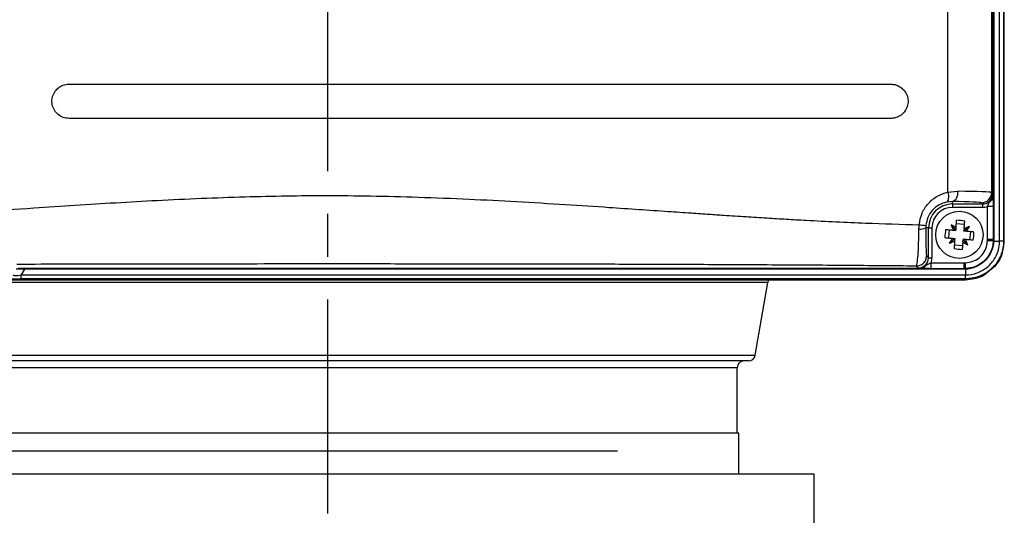
# Model space of a CAD drawing. Units: inches. Extents: x 0 to 2100, y 0 to 2970.
# Drawn here: x 1745 to 1889, y 2415 to 2488 of the extents above; entities that cross this region are included whole.
import ezdxf

# ---------------------------------------------------------------- set-up
doc = ezdxf.new("R2010")
doc.units = ezdxf.units.IN
doc.header["$MEASUREMENT"] = 0
doc.linetypes.add('CENTER', pattern=[2, 1.25, -0.25, 0.25, -0.25])
doc.layers.add('Centre', color=1, linetype='CENTER')

msp = doc.modelspace()

# ---------------------------------------------------------------- linework, layer by layer
at = {"color": 7, "linetype": 'Continuous', "lineweight": 25}
for p, q in [((1888.8038, 2455.3553), (1888.8038, 2548.036)), ((1887.1268, 2461.7744), (1887.1268, 2543.5235)), ((1887.2731, 2543.5235), (1887.2731, 2455.5655)), ((1888.1087, 2455.3553), (1888.1087, 2544.0185)), ((1888.6938, 2544.0185), (1888.6938, 2455.3553)), ((1880.5768, 2462.5042), (1880.5768, 2542.5456)), ((1886.9403, 2535.7494), (1886.9403, 2462.4426)), ((1752.251, 2478.2634), (1872.251, 2478.2634)), ((1872.251, 2473.2634), (1752.251, 2473.2634)), ((1880.5768, 2462.5042), (1882.0111, 2462.6286)), ((1881.251, 2461.1291), (1880.3716, 2461.0437)), ((1881.251, 2460.7761), (1881.251, 2461.1291)), ((1886.9403, 2462.4426), (1887.1073, 2462.2756)), ((1881.251, 2460.7761), (1885.6078, 2460.7761)), ((1881.251, 2460.7761), (1881.251, 2460.2763)), ((1885.6078, 2460.2763), (1881.251, 2460.2763)), ((1885.6078, 2460.7761), (1885.4408, 2460.9431)), ((1885.6078, 2460.7761), (1885.6078, 2460.2763)), ((1887.1943, 2460.4111), (1886.3296, 2460.4111)), ((1886.3296, 2455.5655), (1886.3296, 2460.4111)), ((1887.1943, 2460.4111), (1887.1943, 2455.5655)), ((1877.7382, 2457.2634), (1877.3286, 2457.2634)), ((1877.7382, 2452.9066), (1877.7382, 2457.2634)), ((1877.7382, 2457.2634), (1878.238, 2457.2634)), ((1878.238, 2457.2634), (1878.238, 2452.9066)), ((1880.7603, 2457.0028), (1880.6506, 2455.8078)), ((1881.4453, 2457.232), (1881.0253, 2457.7369)), ((1881.3565, 2456.948), (1881.6199, 2456.9238)), ((1881.4453, 2457.232), (1881.7165, 2457.0041)), ((1881.4453, 2457.232), (1881.6199, 2456.9238)), ((1881.6199, 2456.9238), (1881.7083, 2456.9157)), ((1881.7083, 2456.9157), (1881.7165, 2457.0041)), ((1881.7407, 2457.2676), (1881.7165, 2457.0041)), ((1882.9904, 2457.754), (1881.7954, 2457.8637)), ((1882.9033, 2456.806), (1882.9114, 2456.8944)), ((1882.9917, 2456.7979), (1882.9033, 2456.806)), ((1882.9356, 2457.1578), (1882.9114, 2456.8944)), ((1882.9114, 2456.8944), (1883.2196, 2457.0691)), ((1882.9917, 2456.7979), (1883.2196, 2457.0691)), ((1883.2551, 2456.7737), (1882.9917, 2456.7979)), ((1883.2196, 2457.0691), (1883.7245, 2457.4891)), ((1881.2823, 2455.4577), (1880.7774, 2455.0377)), ((1881.2468, 2455.7531), (1881.5102, 2455.7289)), ((1881.5102, 2455.7289), (1881.2823, 2455.4577)), ((1881.5905, 2455.6323), (1881.2823, 2455.4577)), ((1881.5102, 2455.7289), (1881.5986, 2455.7208)), ((1881.5663, 2455.3689), (1881.5905, 2455.6323)), ((1881.5986, 2455.7208), (1881.5905, 2455.6323)), ((1882.7613, 2455.2592), (1882.7855, 2455.5226)), ((1882.7936, 2455.611), (1882.7855, 2455.5226)), ((1883.0566, 2455.2948), (1882.7855, 2455.5226)), ((1882.882, 2455.6029), (1882.7936, 2455.611)), ((1883.0566, 2455.2948), (1882.882, 2455.6029)), ((1883.1454, 2455.5787), (1882.882, 2455.6029)), ((1883.8513, 2456.719), (1883.7416, 2455.524)), ((1886.3278, 2455.3801), (1886.3296, 2455.5655)), ((1887.1943, 2455.5655), (1886.3296, 2455.5655)), ((1887.1943, 2455.5655), (1887.1905, 2455.3635)), ((1887.2731, 2455.5655), (1887.1943, 2455.5655)), ((1887.2731, 2455.5655), (1887.2683, 2455.3553)), ((1882.7065, 2454.663), (1881.5116, 2454.7728)), ((1883.0566, 2455.2948), (1883.4766, 2454.7899)), ((1887.2683, 2455.3553), (1888.1087, 2455.3553)), ((1888.6938, 2455.3553), (1888.1087, 2455.3553)), ((1888.6938, 2455.3553), (1888.8038, 2455.3553)), ((1877.4521, 2453.1927), (1877.7382, 2452.9066)), ((1877.7382, 2452.9066), (1878.238, 2452.9066)), ((1745.7421, 2451.2412), (1745.2471, 2450.4056)), ((1745.7421, 2451.3875), (1876.74, 2451.3875)), ((1745.7421, 2451.2412), (1745.7421, 2451.3875)), ((1882.9488, 2451.2412), (1745.7421, 2451.2412)), ((1876.2387, 2451.4071), (1875.9526, 2451.6932)), ((1878.1033, 2451.32), (1878.1033, 2452.1848)), ((1878.1033, 2452.1848), (1882.9488, 2452.1848)), ((1882.9488, 2451.32), (1878.1033, 2451.32)), ((1882.9488, 2452.1848), (1883.1343, 2452.1866)), ((1882.9488, 2451.32), (1882.9488, 2452.1848)), ((1883.1508, 2451.3239), (1882.9488, 2451.32)), ((1882.9488, 2451.2412), (1882.9488, 2451.32)), ((1883.1591, 2451.2461), (1882.9488, 2451.2412)), ((1883.1591, 2451.2461), (1883.1591, 2450.4056)), ((1741.2297, 2449.7105), (1883.1591, 2449.7105)), ((1745.2471, 2450.4056), (1883.1591, 2450.4056)), ((1745.2471, 2449.8205), (1745.2471, 2450.4056)), ((1883.1591, 2449.8205), (1745.2471, 2449.8205)), ((1883.1591, 2449.8205), (1883.1591, 2450.4056)), ((1883.1591, 2449.8205), (1883.1591, 2449.7105)), ((1852.4522, 2438.6697), (1854.2774, 2449.3078)), ((1851.4666, 2437.8387), (1729.184, 2437.8387)), ((1849.8096, 2427.3015), (1849.8096, 2436.8388)), ((1850.0596, 2427.3015), (1736.4121, 2427.3015)), ((1850.0596, 2421.3015), (1850.0596, 2427.3015)), ((1730.3096, 2424.7387), (1832.3093, 2424.7387)), ((1861.0596, 2421.3015), (1719.0596, 2421.3015)), ((1861.0596, 2409.3015), (1861.0596, 2421.3015))]:
    msp.add_line(p, q, dxfattribs=at)
at = {"color": 8, "linetype": 'Continuous', "lineweight": 25}
for p, q in [((1835.4684, 2449.3078), (1729.184, 2449.3078)), ((1854.2774, 2449.3078), (1835.4684, 2449.3078)), ((1729.184, 2438.6697), (1852.4522, 2438.6697)), ((1849.8096, 2436.8388), (1730.3096, 2436.8388))]:
    msp.add_line(p, q, dxfattribs=at)
at = {"color": 7, "linetype": 'Continuous', "lineweight": 25, "flags": 128}
for points in [[(1882.0111, 2462.6286), (1881.9936, 2462.3402), (1881.9484, 2462.0625), (1881.8771, 2461.8059), (1881.7825, 2461.5801), (1881.668, 2461.3934), (1881.5379, 2461.2528), (1881.3972, 2461.1636), (1881.251, 2461.1291)], [(1880.5768, 2462.5042), (1880.6192, 2462.2369), (1880.642, 2461.9785), (1880.6445, 2461.7377), (1880.6265, 2461.5225), (1880.5886, 2461.34), (1880.5322, 2461.1965), (1880.459, 2461.0966), (1880.3716, 2461.0437)], [(1881.7407, 2457.2676), (1881.7537, 2457.4099), (1881.7667, 2457.5518), (1881.7797, 2457.6931), (1881.7927, 2457.8339), (1881.8055, 2457.974), (1881.8183, 2458.1134), (1881.8311, 2458.2521), (1881.8437, 2458.39)], [(1882.9356, 2457.1578), (1882.9487, 2457.3002), (1882.9617, 2457.442), (1882.9747, 2457.5834), (1882.9876, 2457.7241), (1883.0005, 2457.8643), (1883.0133, 2458.0037), (1883.026, 2458.1424), (1883.0387, 2458.2802)], [(1880.2341, 2457.0511), (1880.372, 2457.0384), (1880.5106, 2457.0257), (1880.6501, 2457.0129), (1880.7902, 2457.0001), (1880.931, 2456.9871), (1881.0723, 2456.9741), (1881.2142, 2456.9611), (1881.3565, 2456.948)], [(1880.1244, 2455.8562), (1880.2622, 2455.8435), (1880.4009, 2455.8307), (1880.5403, 2455.8179), (1880.6805, 2455.8051), (1880.8212, 2455.7921), (1880.9626, 2455.7792), (1881.1045, 2455.7661), (1881.2468, 2455.7531)], [(1881.5663, 2455.3689), (1881.5532, 2455.2266), (1881.5402, 2455.0847), (1881.5272, 2454.9434), (1881.5143, 2454.8026), (1881.5014, 2454.6625), (1881.4886, 2454.5231), (1881.4759, 2454.3844), (1881.4632, 2454.2465)], [(1884.2678, 2455.4756), (1884.13, 2455.4883), (1883.9913, 2455.5011), (1883.8518, 2455.5138), (1883.7117, 2455.5267), (1883.5709, 2455.5397), (1883.4296, 2455.5526), (1883.2877, 2455.5656), (1883.1454, 2455.5787)], [(1884.3775, 2456.6706), (1884.2397, 2456.6833), (1884.101, 2456.696), (1883.9616, 2456.7088), (1883.8215, 2456.7217), (1883.6807, 2456.7346), (1883.5393, 2456.7476), (1883.3975, 2456.7606), (1883.2551, 2456.7737)], [(1887.1905, 2455.3635), (1887.1176, 2455.3649), (1887.0314, 2455.3666), (1886.9333, 2455.3685), (1886.8249, 2455.3706), (1886.7082, 2455.3728), (1886.585, 2455.3751), (1886.4575, 2455.3776), (1886.3278, 2455.3801)], [(1882.7613, 2455.2592), (1882.7482, 2455.1169), (1882.7352, 2454.975), (1882.7222, 2454.8337), (1882.7093, 2454.6929), (1882.6964, 2454.5527), (1882.6836, 2454.4133), (1882.6709, 2454.2747), (1882.6582, 2454.1368)], [(1883.1508, 2451.3239), (1883.1494, 2451.3967), (1883.1478, 2451.483), (1883.1459, 2451.581), (1883.1438, 2451.6894), (1883.1416, 2451.8061), (1883.1392, 2451.9293), (1883.1368, 2452.0568), (1883.1343, 2452.1866)]]:
    msp.add_lwpolyline(points, dxfattribs=at)
at = {"color": 7, "linetype": 'Continuous', "lineweight": 25}
msp.add_circle((1882.251, 2456.2634), 3.45, dxfattribs=at)
for centre, radius, start, end in [((1885.4396, 2462.4438), 1.5007, 270.046248, 359.954463), ((1886.3986, 2461.8284), 0.7303, 297.881982, 355.757378), ((1881.251, 2457.2634), 3.5128, 90, 180), ((1881.251, 2457.2634), 3.0129, 90, 180), ((1881.0129, 2442.7809), 15.6312, 82.55352, 86.953175), ((1876.5053, 2459.273), 2.1717, 265.713887, 292.278781), ((1895.6983, 2455.0285), 15.5959, 172.5484, 176.957955), ((1874.8396, 2447.5294), 11.9355, 54.676112, 58.784156), ((1892.1687, 2461.9516), 11.9138, 200.717813, 204.833336), ((1887.9474, 2446.3265), 11.9347, 110.72208, 114.830412), ((1873.5305, 2463.6655), 11.9192, 324.674904, 328.788668), ((1890.9745, 2448.859), 11.923, 144.674526, 148.786857), ((1876.5616, 2466.1836), 11.9165, 290.718954, 294.833538), ((1872.3243, 2450.5714), 11.9234, 20.719476, 24.831673), ((1868.8032, 2457.4983), 15.5963, 352.548449, 356.957989), ((1887.4816, 2457.7278), 2.3821, 262.979614, 264.861272), ((1883.4845, 2469.6969), 15.5821, 262.546583, 266.960112), ((1889.6554, 2464.9868), 11.9229, 234.674005, 238.7864), ((1876.6859, 2452.1159), 0.7304, 274.246711, 332.112432), ((1880.6858, 2451.0226), 2.4833, 5.163868, 6.96869), ((1855.263, 2449.1388), 1, 145.128229, 170.264626), ((1851.4666, 2438.8388), 1, 270, 350.264626), ((1850.8096, 2436.8388), 1, 90, 180)]:
    msp.add_arc(centre, radius, start, end, dxfattribs=at)
for centre, major_axis, ratio, start_param, end_param in [((1876.9438, 2462.4367), (10, 0), 0.02225803, 0.02617994, 1.03940795), ((1876.9438, 2460.9373), (8.5, 0), 0.02618592, 0.02617994, 1.03940795), ((1885.6064, 2462.277), (1.0619, -1.0619), 0.99885901, 5.49812976, 7.06824085), ((1885.6064, 2462.277), (-1.4152, 1.4152), 0.999315, 2.35653711, 2.72567363), ((1876.2374, 2452.9079), (1.0619, -1.0619), 0.99885901, 5.49812976, 7.06824085), ((1876.2374, 2452.9079), (1.4152, -1.4152), 0.999315, 0.41591902, 0.78505555), ((1746.4042, 2450.9447), (2.1898, -0.2225), 0.10909063, 1.88902047, 2.59183948), ((1746.4042, 2451.4445), (1.7559, 0.0215), 0.03008396, 3.62257064, 4.32538966), ((1747.0127, 2449.9726), (4.6824, 0.0574), 0.03008396, 3.62257064, 4.32538966), ((1747.0127, 2451.972), (3.0304, 1.4603), 0.25968582, 3.26867438, 3.97149339)]:
    msp.add_ellipse(centre, major_axis=major_axis, ratio=ratio, start_param=start_param, end_param=end_param, dxfattribs=at)
for points, knots in [([(1752.251, 2473.2634), (1751.9672, 2473.2915), (1751.3997, 2473.3478), (1750.6457, 2473.7869), (1750.0771, 2474.4321), (1749.7595, 2475.2308), (1749.7239, 2476.0814), (1749.968, 2476.8917), (1750.4631, 2477.5775), (1751.1578, 2478.0629), (1751.7928, 2478.2482), (1752.1619, 2478.2604), (1752.251, 2478.2634)], [0, 0, 0, 0, 0.10897621, 0.21796721, 0.32644599, 0.43368106, 0.53967618, 0.64506541, 0.75078416, 0.85757083, 0.96565302, 1, 1, 1, 1]), ([(1872.251, 2478.2634), (1872.4517, 2478.2491), (1872.9488, 2478.2135), (1873.6877, 2477.8722), (1874.3303, 2477.2444), (1874.7055, 2476.4486), (1874.7906, 2475.6087), (1874.609, 2474.8135), (1874.1926, 2474.1211), (1873.5711, 2473.5897), (1872.8885, 2473.3044), (1872.4314, 2473.275), (1872.251, 2473.2634)], [0, 0, 0, 0, 0.07902643, 0.19576043, 0.30988863, 0.41793108, 0.51966215, 0.61797161, 0.71691763, 0.81995603, 0.92891274, 1, 1, 1, 1]), ([(1739.3728, 2459.6565), (1741.9507, 2459.8342), (1746.5249, 2460.1495), (1753.0988, 2460.5889), (1759.0987, 2460.963), (1765.2348, 2461.3072), (1771.5324, 2461.604), (1777.8401, 2461.8287), (1783.9104, 2461.9671), (1790.0177, 2462.0182), (1796.4258, 2461.9571), (1803.3959, 2461.7784), (1810.4996, 2461.496), (1817.6743, 2461.124), (1824.4992, 2460.7128), (1831.8881, 2460.2244), (1838.0043, 2459.8022), (1842.8636, 2459.4688), (1845.5702, 2459.2837), (1848.2298, 2459.1048), (1851.0334, 2458.9219), (1854.0745, 2458.7305), (1857.0078, 2458.5539), (1861.82, 2458.2818), (1868.3141, 2457.9608), (1873.7609, 2457.8082), (1876.3689, 2457.7352)], [0, 0, 0, 0, 0.05668163, 0.10057544, 0.14358701, 0.18728022, 0.2336774, 0.2797947, 0.32338484, 0.36445576, 0.41126976, 0.46133186, 0.51465351, 0.56465232, 0.61671237, 0.66299572, 0.72593731, 0.75091127, 0.77015432, 0.78578117, 0.80984347, 0.8324323, 0.85354779, 0.87540589, 0.94034311, 1, 1, 1, 1]), ([(1876.3689, 2457.7352), (1876.4754, 2458.3083), (1876.6883, 2459.4549), (1877.6756, 2460.9122), (1878.9965, 2462.0098), (1880.0564, 2462.3414), (1880.5768, 2462.5042)], [0, 0, 0, 0, 0.24799074, 0.49606961, 0.75254691, 1, 1, 1, 1]), ([(1886.3296, 2460.4111), (1886.3533, 2460.4583), (1886.4133, 2460.5773), (1886.5079, 2460.8565), (1886.646, 2461.0507), (1886.7401, 2461.1829)], [0, 0, 0, 0, 0.173092545, 0.436967562, 1, 1, 1, 1]), ([(1886.7401, 2461.1829), (1886.8051, 2461.2835), (1886.9386, 2461.49), (1887.0482, 2461.7912), (1887.0984, 2462.055), (1887.1076, 2462.1991), (1887.1073, 2462.2729), (1887.1073, 2462.2756)], [0, 0, 0, 0, 0.30823389, 0.63262411, 0.81156817, 0.99315382, 1, 1, 1, 1]), ([(1887.1073, 2462.2756), (1887.1073, 2462.2743), (1887.1096, 2462.2252), (1887.1139, 2462.1274), (1887.1205, 2461.9678), (1887.1246, 2461.8413), (1887.1268, 2461.7744)], [0, 0, 0, 0, 0.008593468, 0.326677487, 0.644054216, 1, 1, 1, 1]), ([(1887.1268, 2461.7744), (1887.1373, 2461.5885), (1887.1561, 2461.2532), (1887.1906, 2460.7899), (1887.1932, 2460.5216), (1887.1943, 2460.4111)], [0, 0, 0, 0, 0.4221656, 0.76189856, 1, 1, 1, 1]), ([(1880.3716, 2461.0437), (1879.9986, 2460.9282), (1879.2439, 2460.6945), (1878.2921, 2459.9084), (1877.576, 2458.8561), (1877.4204, 2458.0201), (1877.343, 2457.6047)], [0, 0, 0, 0, 0.2523608, 0.51069355, 0.75683024, 1, 1, 1, 1]), ([(1875.9526, 2451.6932), (1875.9526, 2451.6932), (1875.9991, 2451.6932), (1876.093, 2452.0201), (1876.2129, 2453.1894), (1876.3051, 2454.9579), (1876.3304, 2456.3924), (1876.343, 2457.1073)], [0, 0, 0, 0, 0.00000675, 0.25265857, 0.50727604, 0.75441546, 1, 1, 1, 1]), ([(1876.343, 2457.1073), (1876.3494, 2457.3163), (1876.3557, 2457.5253), (1876.3688, 2457.7342), (1876.3688, 2457.7342)], [0, 0, 0, 0, 0.999904884, 1, 1, 1, 1]), ([(1876.3689, 2457.7352), (1876.5038, 2457.7212), (1876.7734, 2457.6933), (1877.0818, 2457.6553), (1877.2942, 2457.6235), (1877.3267, 2457.611), (1877.343, 2457.6047)], [0, 0, 0, 0, 0.24999868, 0.4999976, 0.75000066, 1, 1, 1, 1]), ([(1877.343, 2457.6047), (1877.343, 2457.6045), (1877.3328, 2457.491), (1877.3307, 2457.3771), (1877.3286, 2457.2634)], [0, 0, 0, 0, 0.00201347, 1, 1, 1, 1]), ([(1877.3286, 2457.2634), (1877.3319, 2456.7246), (1877.3384, 2455.6386), (1877.3677, 2454.3215), (1877.4067, 2453.4049), (1877.437, 2453.2634), (1877.4521, 2453.1927)], [0, 0, 0, 0, 0.24225831, 0.4882798, 0.74430183, 1, 1, 1, 1]), ([(1883.1343, 2452.1866), (1883.5034, 2452.2298), (1884.2412, 2452.3164), (1885.2101, 2452.9017), (1885.9252, 2453.7455), (1886.2727, 2454.6248), (1886.3134, 2455.1831), (1886.3278, 2455.3801)], [0, 0, 0, 0, 0.222138765, 0.444073077, 0.662952621, 0.881058585, 1, 1, 1, 1]), ([(1887.1905, 2455.3635), (1887.1675, 2455.1157), (1887.1027, 2454.4144), (1886.651, 2453.3159), (1885.7498, 2452.259), (1884.5398, 2451.5131), (1883.6143, 2451.387), (1883.1508, 2451.3239)], [0, 0, 0, 0, 0.11920578, 0.33725083, 0.55584331, 0.77759392, 1, 1, 1, 1]), ([(1887.2683, 2455.3553), (1887.2683, 2455.3552), (1887.258, 2455.1904), (1887.1931, 2454.5424), (1886.8121, 2453.4559), (1885.9002, 2452.2971), (1884.6442, 2451.5078), (1883.6587, 2451.2461), (1883.1591, 2451.2461), (1883.1591, 2451.2461)], [0, 0, 0, 0, 0.00000949, 0.0787035, 0.30672556, 0.53446805, 0.76198883, 0.99999024, 1, 1, 1, 1]), ([(1883.1591, 2450.4056), (1883.1591, 2450.4056), (1883.7342, 2450.4056), (1884.9286, 2450.6171), (1886.0651, 2451.2927), (1887.0064, 2452.1762), (1887.7236, 2453.2045), (1888.0776, 2454.4735), (1888.1087, 2455.1871), (1888.1087, 2455.3552), (1888.1087, 2455.3553)], [0, 0, 0, 0, 0.00000794, 0.22292559, 0.4596798, 0.49950209, 0.72346231, 0.93482241, 0.9999923, 1, 1, 1, 1]), ([(1888.6938, 2455.3553), (1888.6938, 2455.3552), (1888.6938, 2455.1697), (1888.6585, 2454.3747), (1888.2664, 2452.9551), (1887.4634, 2451.8018), (1886.4078, 2450.8127), (1885.1354, 2450.0218), (1883.8033, 2449.8861), (1883.1591, 2449.8205)], [0, 0, 0, 0, 0.00000689, 0.06431892, 0.27553819, 0.50055172, 0.54014221, 0.77758187, 1, 1, 1, 1]), ([(1886.9292, 2451.306), (1887.1293, 2451.4467), (1887.8616, 2451.9615), (1888.5852, 2453.4271), (1888.7309, 2454.7119), (1888.8038, 2455.3553)], [0, 0, 0, 0, 0.15809784, 0.57838526, 1, 1, 1, 1]), ([(1875.9526, 2451.6932), (1876.149, 2451.7158), (1876.5418, 2451.7611), (1877.0373, 2452.1079), (1877.3842, 2452.6034), (1877.4295, 2452.9963), (1877.4521, 2453.1927)], [0, 0, 0, 0, 0.24999852, 0.49999634, 0.74999571, 1, 1, 1, 1]), ([(1875.9526, 2451.6932), (1872.5256, 2451.7241), (1865.5953, 2451.7868), (1854.9854, 2451.8565), (1844.1725, 2451.9114), (1833.4313, 2451.9506), (1822.4992, 2451.9777), (1811.8375, 2451.9938), (1800.8512, 2452.002), (1790.8851, 2452.004), (1781.8262, 2452.0027), (1774.3093, 2451.9989), (1766.8748, 2451.9922), (1759.4358, 2451.9812), (1751.9001, 2451.9657), (1747.0061, 2451.9511), (1744.6095, 2451.9439)], [0, 0, 0, 0, 0.0819334, 0.16568766, 0.24700862, 0.33086621, 0.4107447, 0.49519198, 0.57224879, 0.65918813, 0.72048847, 0.77704079, 0.82914635, 0.88864908, 0.9454691, 1, 1, 1, 1]), ([(1876.2387, 2451.4071), (1876.2414, 2451.407), (1876.3152, 2451.407), (1876.4594, 2451.4159), (1876.7231, 2451.4662), (1877.0243, 2451.5757), (1877.2308, 2451.7092), (1877.3314, 2451.7742)], [0, 0, 0, 0, 0.00685064, 0.18844709, 0.36738788, 0.69176256, 1, 1, 1, 1]), ([(1876.74, 2451.3875), (1876.6731, 2451.3897), (1876.5465, 2451.3938), (1876.3869, 2451.4005), (1876.2891, 2451.4047), (1876.24, 2451.407), (1876.2387, 2451.4071)], [0, 0, 0, 0, 0.35594634, 0.67331842, 0.99140553, 1, 1, 1, 1]), ([(1878.1033, 2451.32), (1877.9377, 2451.3225), (1877.623, 2451.3273), (1877.1631, 2451.3674), (1876.8813, 2451.3808), (1876.74, 2451.3875)], [0, 0, 0, 0, 0.3562355, 0.67727057, 1, 1, 1, 1]), ([(1877.3314, 2451.7742), (1877.4419, 2451.8559), (1877.6151, 2451.9838), (1877.8858, 2452.0808), (1878.0315, 2452.1504), (1878.1033, 2452.1848)], [0, 0, 0, 0, 0.47200324, 0.73973784, 1, 1, 1, 1]), ([(1883.1591, 2449.7105), (1884.0076, 2449.7878), (1885.3626, 2449.9114), (1886.3532, 2450.8105), (1886.7235, 2451.1467)], [0, 0, 0, 0, 0.62617795, 1, 1, 1, 1])]:
    msp.add_open_spline(points, degree=3, knots=knots, dxfattribs=at)
at = {"layer": 'Centre', "ltscale": 25}
msp.add_line((1790.0512, 2015.5617), (1790.0512, 2679.5145), dxfattribs=at)

doc.saveas('drawing.dxf')
